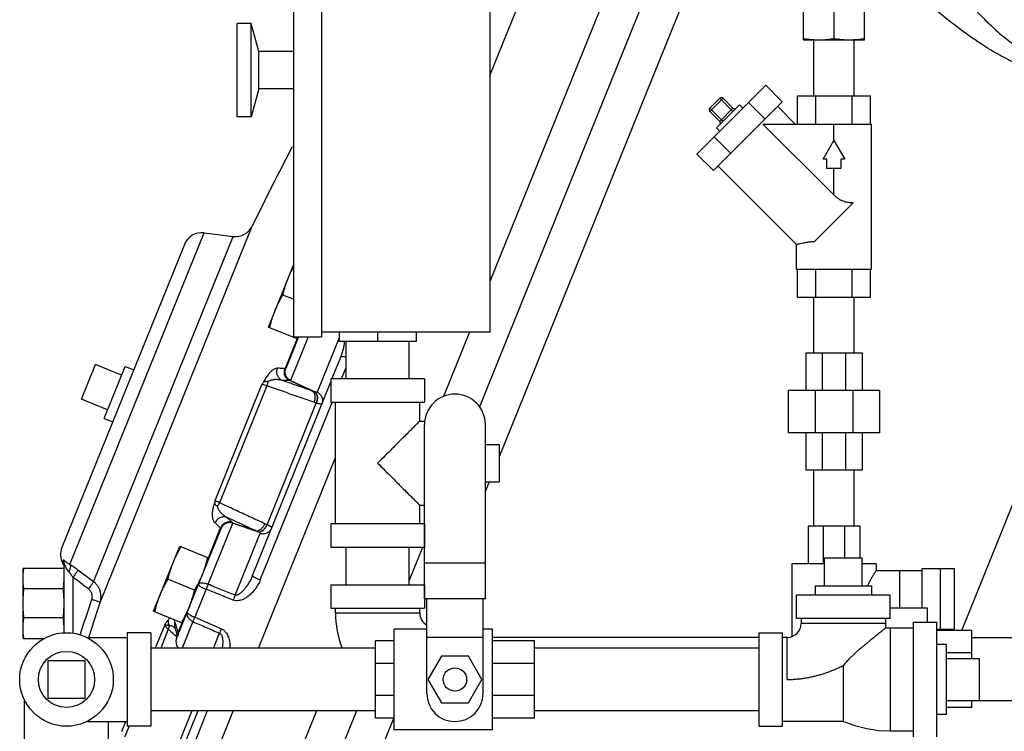
# Model space of a CAD drawing. Units: inches. Extents: x -6.1 to 68.9, y -16.5 to 28.4.
# Drawn here: x 42.3 to 55.5, y 6.7 to 16.2 of the extents above; entities that cross this region are included whole.
import ezdxf

# ---------------------------------------------------------------- set-up
doc = ezdxf.new("R2010")
doc.units = ezdxf.units.IN
doc.header["$LTSCALE"] = 1.21
doc.header["$MEASUREMENT"] = 0
doc.layers.get('0').update_dxf_attribs({"linetype": 'CONTINUOUS'})
doc.layers.add('02___PRT_ALL_AXES', color=7, linetype='CONTINUOUS')
doc.layers.add('MACHINE', color=7, linetype='CONTINUOUS')

msp = doc.modelspace()

# ---------------------------------------------------------------- linework, layer by layer
at = {"color": 7, "linetype": 'Continuous'}
for p, q in [((51.43216, 19.7258), (48.60005, 12.71608)), ((45.97505, 19.10339), (45.97505, 11.97839)), ((46.35005, 19.10339), (46.35005, 11.97839)), ((51.70666, 19.08093), (48.45989, 11.04491)), ((48.60005, 19.04089), (48.60005, 12.04089)), ((52.06394, 18.64097), (48.72505, 10.37694)), ((52.78755, 15.94714), (52.78755, 16.88464)), ((53.60005, 15.94714), (53.60005, 16.88464)), ((53.1938, 16.7428), (53.1938, 15.96398)), ((45.22505, 14.91589), (45.22505, 16.16589)), ((45.41255, 16.16589), (45.22505, 16.16589)), ((45.41255, 14.91589), (45.41255, 16.16589)), ((45.51303, 15.79089), (45.41255, 16.16589)), ((52.78755, 15.94714), (52.94381, 15.94714)), ((52.9238, 15.19714), (52.9238, 15.94714)), ((52.99068, 15.94714), (53.60005, 15.94714)), ((53.4638, 15.19714), (53.4638, 15.94714)), ((45.51303, 15.29089), (45.51303, 15.79089)), ((45.97505, 15.79089), (45.51303, 15.79089)), ((54.9001, 8.05651), (57.98001, 15.67957)), ((45.51303, 15.29089), (45.41255, 14.91589)), ((45.97505, 15.29089), (45.51303, 15.29089)), ((51.3645, 14.42038), (52.28306, 15.33894)), ((52.50403, 15.11797), (52.28306, 15.33894)), ((51.53652, 15.03434), (51.6691, 15.16692)), ((51.53652, 14.99014), (51.7133, 15.16692)), ((51.6691, 15.16692), (51.84588, 14.99014)), ((51.84588, 15.03434), (51.7133, 15.16692)), ((52.70666, 14.82214), (52.70666, 15.19714)), ((52.70666, 15.19714), (53.68094, 15.19714)), ((52.95023, 14.82214), (52.95023, 15.19714)), ((53.43737, 14.82214), (53.43737, 15.19714)), ((53.68094, 14.82214), (53.68094, 15.19714)), ((51.53652, 15.03434), (51.7133, 14.85756)), ((51.58547, 14.19941), (52.50403, 15.11797)), ((51.62491, 14.76917), (51.93427, 15.07853)), ((51.6691, 14.85756), (51.84588, 15.03434)), ((51.93427, 15.07853), (51.97846, 15.03434)), ((52.27439, 14.88833), (52.05342, 15.1093)), ((52.4425, 15.05644), (52.6768, 14.82214)), ((45.41255, 14.91589), (45.22505, 14.91589)), ((51.6691, 14.85756), (51.53652, 14.99014)), ((51.62491, 14.76917), (51.6691, 14.72498)), ((52.24574, 14.82214), (53.1938, 13.87407)), ((52.24574, 14.82214), (53.6938, 14.82214)), ((53.1938, 14.60339), (53.1938, 14.82214)), ((53.6938, 12.88464), (53.6938, 14.82214)), ((51.81511, 14.42905), (51.59414, 14.65002)), ((53.04946, 14.35339), (53.1938, 14.60339)), ((53.1938, 14.60339), (53.33814, 14.35339)), ((51.58547, 14.19941), (51.3645, 14.42038)), ((53.10005, 14.35339), (53.04946, 14.35339)), ((53.10005, 14.22839), (53.10005, 14.35339)), ((53.28755, 14.35339), (53.28755, 14.22839)), ((53.33814, 14.35339), (53.28755, 14.35339)), ((51.64701, 14.26094), (52.6938, 13.21414)), ((53.28755, 14.22839), (53.10005, 14.22839)), ((53.1938, 13.87407), (53.1938, 14.22839)), ((52.93611, 13.25195), (53.4515, 13.76733)), ((43.39346, 8.43026), (45.42538, 13.45941)), ((42.99135, 8.93554), (44.78229, 13.36826)), ((43.30601, 8.70686), (45.1701, 13.32064)), ((44.78229, 13.36826), (45.1701, 13.32064)), ((44.52002, 13.21378), (42.88437, 9.16538)), ((52.6938, 12.88464), (52.6938, 13.21414)), ((52.6938, 12.88464), (53.6938, 12.88464)), ((52.70666, 12.50964), (52.70666, 12.88464)), ((52.95023, 12.50964), (52.95023, 12.88464)), ((53.43737, 12.50964), (53.43737, 12.88464)), ((53.68094, 12.50964), (53.68094, 12.88464)), ((52.70666, 12.50964), (53.68094, 12.50964)), ((52.9238, 11.75964), (52.9238, 12.50964)), ((53.4638, 11.75964), (53.4638, 12.50964)), ((46.04315, 11.97839), (45.87259, 11.55625)), ((46.17091, 11.97839), (45.93585, 11.3966)), ((45.97505, 11.97839), (46.35005, 11.97839)), ((48.60005, 12.04089), (46.35005, 12.04089)), ((46.58443, 12.04089), (46.58443, 11.91589)), ((47.10005, 12.04089), (47.10005, 11.91589)), ((47.61568, 12.04089), (47.61568, 11.91589)), ((48.32726, 12.04089), (47.98076, 11.18328)), ((46.02655, 11.95758), (45.86385, 11.55488)), ((46.58443, 11.9659), (46.29106, 11.2398)), ((47.61568, 11.91589), (46.58443, 11.91589)), ((46.68005, 11.41589), (46.68005, 11.91589)), ((47.52005, 11.41589), (47.52005, 11.91589)), ((46.48997, 11.41589), (46.61097, 11.71538)), ((52.8188, 11.75964), (52.8188, 11.25964)), ((53.5688, 11.75964), (52.8188, 11.75964)), ((53.03847, 11.75964), (53.03847, 11.25964)), ((53.34913, 11.75964), (53.34913, 11.25964)), ((53.5688, 11.75964), (53.5688, 11.25964)), ((43.14495, 11.14509), (43.33225, 11.60868)), ((46.61773, 11.41589), (46.68005, 11.57014)), ((44.92823, 9.79399), (45.55358, 11.3418)), ((45.6185, 11.32381), (44.98742, 9.76184)), ((45.42934, 8.79074), (46.47505, 11.37897)), ((45.93135, 11.39404), (46.22261, 11.2583)), ((45.93519, 11.39558), (46.25134, 11.24823)), ((46.47505, 11.41589), (46.47505, 11.10339)), ((47.72505, 11.41589), (46.47505, 11.41589)), ((47.72505, 11.41589), (47.72505, 11.10339)), ((52.58443, 11.25964), (52.58443, 10.69714)), ((53.80318, 11.25964), (52.58443, 11.25964)), ((52.94139, 11.25964), (52.94139, 10.69714)), ((53.44621, 11.25964), (53.44621, 10.69714)), ((53.80318, 11.25964), (53.80318, 10.69714)), ((45.53252, 8.72991), (46.49147, 11.10339)), ((45.62373, 9.46734), (46.2808, 11.09365)), ((46.2808, 11.09365), (46.27763, 11.09482)), ((47.72505, 11.10339), (46.47505, 11.10339)), ((46.53755, 9.47839), (46.53755, 11.10339)), ((47.66255, 10.85339), (47.66255, 11.10339)), ((47.66255, 10.85339), (47.73065, 10.85339)), ((47.72606, 8.47904), (47.72606, 10.80678)), ((48.53856, 8.47904), (48.53856, 10.80678)), ((53.80318, 10.69714), (52.58443, 10.69714)), ((52.8188, 10.69714), (52.8188, 10.19714)), ((53.03847, 10.69714), (53.03847, 10.19714)), ((53.34913, 10.69714), (53.34913, 10.19714)), ((53.5688, 10.69714), (53.5688, 10.19714)), ((48.72505, 10.54089), (48.72505, 10.04089)), ((53.5688, 10.19714), (52.8188, 10.19714)), ((52.9238, 9.44714), (52.9238, 10.19714)), ((53.4638, 9.44714), (53.4638, 10.19714)), ((48.58928, 10.04089), (48.53856, 9.91535)), ((47.66255, 9.47839), (47.66255, 9.72839)), ((47.66255, 9.72839), (47.72606, 9.72839)), ((44.83494, 8.67175), (45.16514, 9.48903)), ((45.16368, 9.494), (45.4675, 9.38932)), ((45.16538, 9.49022), (45.49515, 9.3766)), ((45.62373, 9.46734), (45.62063, 9.46869)), ((46.47505, 9.47839), (46.47505, 9.16589)), ((47.72505, 9.47839), (46.47505, 9.47839)), ((47.72505, 9.47839), (47.72505, 9.16589)), ((44.41525, 7.9492), (45.00874, 9.41813)), ((44.84186, 9.02536), (45.0034, 9.42519)), ((45.19548, 8.52814), (45.52958, 9.35507)), ((52.85005, 9.44714), (52.85005, 8.94714)), ((53.53755, 9.44714), (52.85005, 9.44714)), ((53.05142, 9.44714), (53.05142, 8.94714)), ((53.33619, 9.44714), (53.33619, 9.02553)), ((53.53755, 9.44714), (53.53755, 9.02553)), ((47.72505, 9.16589), (46.47505, 9.16589)), ((46.68005, 8.66589), (46.68005, 9.16589)), ((47.70072, 9.16589), (47.51855, 8.715)), ((47.52005, 8.66589), (47.52005, 9.16589)), ((48.53856, 8.95499), (47.72606, 8.95499)), ((52.6313, 8.94714), (52.6313, 7.97419)), ((53.06981, 8.94714), (52.6313, 8.94714)), ((53.06981, 9.02553), (53.56981, 9.02553)), ((53.7563, 8.94714), (53.56981, 8.94714)), ((53.7563, 8.94714), (53.7563, 8.85336)), ((42.36574, 7.94768), (42.36574, 8.88518)), ((42.90226, 8.88518), (42.36574, 8.88518)), ((42.91261, 8.02299), (42.91261, 8.9405)), ((43.30601, 8.70686), (43.09838, 8.86246)), ((54.36615, 8.85339), (53.75628, 8.85339)), ((54.0688, 8.85339), (54.0688, 8.35339)), ((54.36615, 8.88464), (54.36615, 8.35339)), ((54.36615, 8.88464), (54.80115, 8.88464)), ((54.61615, 8.07214), (54.61615, 8.88464)), ((54.80115, 8.88464), (54.80115, 8.07214)), ((43.03107, 8.76603), (43.03107, 8.01874)), ((42.90226, 8.61059), (42.37609, 8.61059)), ((44.80806, 8.60522), (44.65729, 8.23205)), ((45.16882, 8.46215), (44.80806, 8.60522)), ((46.47505, 8.66589), (46.47505, 8.35339)), ((46.47505, 8.66589), (47.72505, 8.66589)), ((47.72505, 8.66589), (47.72505, 8.35339)), ((48.53856, 8.47904), (47.72606, 8.47904)), ((47.75731, 7.21303), (47.75731, 8.47904)), ((48.50731, 7.21303), (48.50731, 8.47904)), ((52.69481, 8.21303), (52.69481, 8.52553)), ((53.94481, 8.52553), (52.69481, 8.52553)), ((53.94481, 8.21303), (53.94481, 8.52553)), ((46.47505, 8.35339), (47.72505, 8.35339)), ((46.53755, 8.29089), (46.53755, 8.35339)), ((46.53755, 8.29089), (47.66255, 8.29089)), ((47.66255, 8.29089), (47.66255, 8.35339)), ((54.4438, 8.35339), (53.94481, 8.35339)), ((54.4438, 8.16615), (54.4438, 8.35339)), ((42.90226, 8.22227), (42.37609, 8.22227)), ((44.43843, 8.02684), (44.49067, 8.15613)), ((44.63365, 8.17354), (44.49102, 7.82053)), ((44.65729, 8.23205), (45.01323, 8.07704)), ((53.94481, 8.21303), (52.69481, 8.21303)), ((52.75731, 8.21303), (52.75731, 8.15053)), ((53.88231, 8.21303), (53.88231, 8.15053)), ((54.25731, 8.16615), (54.56981, 8.16615)), ((54.25731, 6.6349), (54.25731, 8.16615)), ((54.56981, 6.6349), (54.56981, 8.16615)), ((43.75731, 8.02553), (43.75731, 6.77553)), ((44.06981, 8.02553), (43.75731, 8.02553)), ((44.06981, 8.02553), (44.06981, 6.77553)), ((44.25696, 8.13254), (44.1309, 7.82053)), ((44.30433, 8.07112), (44.20308, 7.82053)), ((44.38981, 8.09346), (44.40295, 8.0509)), ((44.40295, 8.0509), (44.42183, 7.99125)), ((47.31981, 6.72865), (47.31981, 8.0724)), ((47.75731, 8.0724), (47.31981, 8.0724)), ((48.63231, 8.0724), (48.50731, 8.0724)), ((48.63231, 6.72865), (48.63231, 8.0724)), ((52.19481, 6.77553), (52.19481, 8.02553)), ((52.19481, 8.02553), (52.50731, 8.02553)), ((52.50731, 6.77553), (52.50731, 8.02553)), ((53.88231, 8.15053), (52.75731, 8.15053)), ((53.88231, 8.15053), (53.88076, 8.08674)), ((53.94481, 8.08803), (53.88076, 8.08674)), ((54.25731, 8.08803), (53.94481, 8.08803)), ((53.94481, 8.08803), (53.94481, 6.71303)), ((54.56981, 8.07214), (54.80115, 8.07214)), ((55.03755, 8.05651), (54.56981, 8.05651)), ((55.03755, 7.68178), (55.03755, 8.05651)), ((42.36574, 7.94768), (42.6452, 7.94768)), ((43.21498, 7.96303), (43.75731, 7.96303)), ((44.42183, 7.99125), (44.42646, 7.97695)), ((44.90958, 7.82053), (44.98976, 8.01896)), ((47.06981, 6.8849), (47.06981, 7.91615)), ((47.31981, 7.91615), (47.06981, 7.91615)), ((48.50731, 7.96303), (47.75731, 7.96303)), ((52.19481, 7.96089), (48.63231, 7.96089)), ((49.19481, 7.91615), (48.63231, 7.91615)), ((49.19481, 6.8849), (49.19481, 7.91615)), ((52.56981, 7.96303), (52.50731, 7.96303)), ((52.56981, 7.40053), (52.56981, 7.96303)), ((55.03755, 7.96089), (60.03755, 7.96089)), ((47.06981, 7.82053), (44.06981, 7.82053)), ((52.19481, 7.82053), (49.19481, 7.82053)), ((42.69481, 7.65053), (42.69481, 7.15053)), ((43.19481, 7.65053), (42.69481, 7.65053)), ((43.19481, 7.15053), (43.19481, 7.65053)), ((47.95189, 7.71303), (47.77146, 7.40053)), ((48.31273, 7.71303), (47.95189, 7.71303)), ((48.49315, 7.40053), (48.31273, 7.71303)), ((55.03755, 7.75447), (54.69481, 7.75447)), ((55.13231, 7.68178), (55.13231, 7.11928)), ((47.31981, 7.61223), (47.06981, 7.61223)), ((49.19481, 7.61223), (48.63231, 7.61223)), ((53.31981, 6.83803), (53.31981, 7.58803)), ((47.77146, 7.40053), (47.95189, 7.08803)), ((48.31273, 7.08803), (48.49315, 7.40053)), ((42.38231, 6.58803), (42.38231, 7.13035)), ((42.69481, 7.15053), (43.19481, 7.15053)), ((47.31981, 7.18757), (47.06981, 7.18757)), ((49.19481, 7.18757), (48.63231, 7.18757)), ((55.03755, 7.02526), (55.03755, 7.11928)), ((55.13231, 7.12089), (60.03755, 7.12089)), ((44.69796, 6.98053), (44.0091, 5.27553)), ((44.82572, 6.98053), (44.06981, 5.10956)), ((47.06981, 6.98053), (44.06981, 6.98053)), ((44.61899, 6.98053), (44.25823, 6.0876)), ((46.28274, 6.98053), (45.82114, 5.83803)), ((46.81777, 6.98053), (46.33354, 5.78199)), ((47.95189, 7.08803), (48.31273, 7.08803)), ((52.19481, 6.98053), (49.19481, 6.98053)), ((55.03755, 7.02526), (54.69481, 7.02526)), ((43.21498, 6.83803), (43.75731, 6.83803)), ((43.50731, 6.58803), (43.50731, 6.83803)), ((43.73394, 6.83803), (43.6792, 6.70255)), ((47.31497, 6.88686), (46.65835, 5.26168)), ((47.31981, 6.8849), (47.06981, 6.8849)), ((49.19481, 6.8849), (48.63231, 6.8849)), ((53.31981, 6.83803), (52.50731, 6.83803)), ((43.78088, 6.77553), (43.72129, 6.62805)), ((44.06981, 6.77553), (43.75731, 6.77553)), ((48.63231, 6.72865), (47.31981, 6.72865)), ((52.19481, 6.77553), (52.50731, 6.77553)), ((53.94481, 6.71303), (54.25731, 6.71303))]:
    msp.add_line(p, q, dxfattribs=at)
for points in [[(44.38833, 8.09801), (44.38809, 8.09835), (44.38981, 8.09346)], [(53.31981, 6.83803), (53.47384, 6.78366), (53.63388, 6.74366), (53.7931, 6.72028), (53.94481, 6.71303)]]:
    msp.add_lwpolyline(points, dxfattribs=at)
for centre, radius in [((42.94481, 7.40053), 0.625), ((48.13231, 7.40053), 0.15625)]:
    msp.add_circle(centre, radius, dxfattribs=at)
for centre, radius, start, end in [((51.6912, 15.14482), 0.03125, 45, 135), ((51.55862, 15.01224), 0.03125, 135, 225), ((51.86798, 15.05644), 0.03125, 225, 315), ((51.64701, 14.83546), 0.03125, 315, 45), ((81.39478, -4.03921), 40, 152.360521, 154.057705), ((45.20057, 13.56878), 0.25, 263, 334.057705), ((44.75182, 13.12012), 0.25, 83, 158), ((48.13231, 10.80678), 0.40625, 0, 180), ((43.11616, 9.07173), 0.25, 158, 208.380885), ((42.78761, 8.89093), 0.125, 17.520286, 28.823171), ((47.85005, 8.29089), 1.3125, 180, 201.006117), ((47.85005, 8.29089), 0.1875, 180, 240.215155), ((52.56981, 8.15053), 0.1875, 270, 0), ((44.53115, 7.90238), 0.125, 158, 221.177624), ((48.13231, 7.21303), 0.375, 180, 0)]:
    msp.add_arc(centre, radius, start, end, dxfattribs=at)
for points, start_tangent, end_tangent in [([(53.85083, 17.7467), (53.99075, 17.59238), (54.23214, 17.31847), (54.45115, 17.0645), (54.64824, 16.83507), (54.82463, 16.63247), (54.98177, 16.45675), (55.12153, 16.30674), (55.2458, 16.18064), (55.3572, 16.07615), (55.45776, 15.99034), (55.54831, 15.92042), (55.63092, 15.86301), (55.70748, 15.8154), (55.77938, 15.77573), (55.84777, 15.74257), (55.91365, 15.71491), (55.97787, 15.69197), (56.04122, 15.67324), (56.10482, 15.65828), (56.16987, 15.64688), (56.23741, 15.63904), (56.30864, 15.63499), (56.38503, 15.63516), (56.46838, 15.64028), (56.56105, 15.65146), (56.66637, 15.67038), (56.78765, 15.69919), (56.92666, 15.74009), (57.08606, 15.79542), (57.27004, 15.86772), (57.47905, 15.95735), (57.70782, 16.06141)], (0.67640135, -0.73653324), (0.90723171, 0.42063121)), ([(53.75623, 17.04024), (53.78176, 17.01734), (54.03918, 16.78861), (54.27661, 16.58218), (54.49306, 16.39943), (54.68904, 16.24015), (54.86589, 16.10324), (55.02516, 15.98712), (55.16832, 15.88986), (55.29683, 15.80905), (55.41193, 15.74236), (55.51641, 15.68683), (55.61283, 15.64004), (55.703, 15.60033), (55.78846, 15.56642), (55.87049, 15.53735), (55.95023, 15.51241), (56.02866, 15.49111), (56.1071, 15.47298), (56.18695, 15.45774), (56.26948, 15.44534), (56.35608, 15.43584), (56.44844, 15.42952), (56.54861, 15.42683), (56.65925, 15.42854), (56.78406, 15.4358), (56.92664, 15.45017), (57.08896, 15.47329), (57.27367, 15.50687), (57.48488, 15.5527), (57.72238, 15.611), (57.98001, 15.67957)], (0.74422839, -0.66792523), (0.96452932, 0.26397575)), ([(52.78755, 15.96398), (52.83926, 15.95679), (52.88976, 15.95153), (52.92393, 15.94908)], (0.98824446, -0.15288195), (0.99834033, -0.05758984)), ([(52.92393, 15.94908), (52.94012, 15.94826), (52.99068, 15.94714)], (0.99834033, -0.05758985), (1, 0)), ([(52.99068, 15.94714), (53.03114, 15.94786), (53.07146, 15.94997), (53.11173, 15.9534), (53.15234, 15.95808), (53.1938, 15.96398)], (1, 0), (0.98824446, 0.15288195)), ([(53.1938, 15.96398), (53.24551, 15.95679), (53.29601, 15.95153), (53.34637, 15.94826), (53.39693, 15.94714)], (0.98824446, -0.15288195), (1, 0)), ([(53.39693, 15.94714), (53.43739, 15.94786), (53.4637, 15.94908)], (1, 0), (0.99834028, 0.0575906)), ([(53.4637, 15.94908), (53.47771, 15.94997), (53.51798, 15.9534), (53.55859, 15.95808), (53.60005, 15.96398)], (0.99834028, 0.0575906), (0.98824446, 0.15288195)), ([(53.4515, 13.76733), (53.41863, 13.76845), (53.38469, 13.77228), (53.35016, 13.77955), (53.31583, 13.79084), (53.28249, 13.80637), (53.25082, 13.82587), (53.22127, 13.84867), (53.1938, 13.87407)], (-1, 0), (-0.70710678, 0.70710678)), ([(52.6938, 13.21414), (52.69923, 13.21553), (52.7157, 13.21964), (52.74303, 13.22611), (52.7807, 13.23418), (52.82721, 13.24252), (52.88055, 13.24925), (52.93611, 13.25195)], (0.9685083, 0.24898125), (1, 0)), ([(46.61097, 11.71539), (46.63222, 11.77551), (46.64702, 11.83131), (46.65666, 11.88245), (46.66079, 11.91585)], (0.37464576, 0.92716803), (0.09484859, 0.99549171)), ([(46.61097, 11.71539), (46.62169, 11.71816), (46.64738, 11.71387), (46.68009, 11.70452)], (0.37460659, 0.92718385), (0.95222284, -0.30540411)), ([(45.7638, 11.55867), (45.7485, 11.55737), (45.73363, 11.55314), (45.71904, 11.54657), (45.70435, 11.53779), (45.68917, 11.52658), (45.67344, 11.5128), (45.6573, 11.49639), (45.64081, 11.47718), (45.62391, 11.4548), (45.6066, 11.42872), (45.58942, 11.3991), (45.57323, 11.36685)], (-0.99954694, 0.03009845), (-0.42099612, -0.90706244)), ([(45.82257, 11.39724), (45.78581, 11.42543), (45.76186, 11.46574), (45.75416, 11.51238), (45.7638, 11.55867)], (-0.89576021, 0.44453755), (0.38085006, 0.92463681)), ([(45.86385, 11.55488), (45.8134, 11.55698), (45.7638, 11.55867)], (-0.9989664, 0.04545474), (-0.99954847, 0.0300476)), ([(45.9223, 11.39346), (45.88566, 11.42165), (45.86181, 11.46195), (45.85418, 11.50859), (45.86385, 11.55488)], (-0.89528915, 0.4454855), (0.38095483, 0.92459365)), ([(45.93135, 11.39404), (45.89364, 11.42209), (45.86884, 11.46223), (45.86048, 11.50872), (45.86974, 11.55493)], (-0.9006716, 0.43450047), (0.37730658, 0.92608841)), ([(45.93519, 11.39558), (45.89701, 11.42332), (45.87178, 11.46321), (45.86311, 11.50957), (45.87223, 11.55577)], (-0.90520661, 0.42497175), (0.3758749, 0.92667042)), ([(45.93585, 11.3966), (45.89761, 11.4242), (45.87232, 11.46393), (45.86356, 11.51014), (45.87259, 11.55625)], (-0.90639622, 0.42242857), (0.37460659, 0.92718385)), ([(45.86706, 11.55471), (45.86385, 11.55488)], (-0.99999566, -0.00294653), (-0.99527231, 0.09712381)), ([(45.86974, 11.55493), (45.86706, 11.55471)], (-0.98336574, -0.18163652), (-0.99999566, -0.00294652)), ([(45.87223, 11.55577), (45.87131, 11.55532), (45.86974, 11.55493)], (-0.79529347, -0.60622463), (-0.98336216, -0.18165589)), ([(45.87259, 11.55625), (45.87244, 11.55598), (45.87223, 11.55577)], (-0.37460788, -0.92718334), (-0.79531543, -0.60619582)), ([(45.55358, 11.3418), (45.56338, 11.35438), (45.57323, 11.36685)], (0.61330148, 0.78984891), (0.62297102, 0.78224491)), ([(45.6185, 11.32381), (45.59048, 11.33352), (45.56822, 11.33969), (45.55358, 11.3418)], (-0.937522, 0.347926), (-0.99987346, 0.01590825)), ([(45.63202, 11.37716), (45.60959, 11.38079), (45.58995, 11.37893), (45.57323, 11.36685)], (-0.97584352, 0.21847064), (-0.62297102, -0.78224491)), ([(45.63202, 11.37716), (45.62743, 11.35013), (45.6185, 11.32381)], (-0.08589314, -0.99630436), (-0.39479241, -0.91877035)), ([(46.24899, 11.1051), (46.03883, 11.17801), (45.82867, 11.25091), (45.6185, 11.32381)], (-0.94476207, 0.32775697), (-0.94478429, 0.3276929)), ([(45.82257, 11.39724), (45.79915, 11.40222), (45.77762, 11.40523), (45.75754, 11.4067), (45.7383, 11.40684), (45.71937, 11.40569), (45.70067, 11.40317), (45.68245, 11.3992), (45.66487, 11.39369), (45.64801, 11.38644), (45.63202, 11.37716)], (-0.97001863, 0.24303057), (-0.82880088, -0.55954366)), ([(46.22261, 11.2583), (46.08926, 11.30461), (45.95591, 11.35093), (45.82257, 11.39724)], (-0.94464248, 0.32810148), (-0.94464503, 0.32809415)), ([(45.9223, 11.39346), (45.87201, 11.39556), (45.82257, 11.39724)], (-0.9989664, 0.04545474), (-0.99954847, 0.0300476)), ([(45.93135, 11.39404), (45.92723, 11.39347), (45.9223, 11.39346)], (-0.97116724, -0.23839921), (-0.99896629, 0.04545717)), ([(45.93519, 11.39558), (45.93374, 11.39472), (45.93135, 11.39404)], (-0.7405274, -0.67202616), (-0.97996438, -0.19917282)), ([(45.93585, 11.3966), (45.93557, 11.39605), (45.93519, 11.39558)], (-0.37460706, -0.92718367), (-0.69588034, -0.71815774)), ([(46.25134, 11.24823), (46.23701, 11.25335), (46.22261, 11.2583)], (-0.93969677, 0.34200874), (-0.94763113, 0.31936693)), ([(46.22261, 11.2583), (46.24737, 11.23321), (46.26101, 11.19553), (46.26158, 11.15068), (46.24899, 11.1051)], (0.8591732, -0.51168487), (-0.39342414, -0.91935708)), ([(46.2545, 11.24704), (46.25292, 11.24763), (46.25134, 11.24823)], (-0.93570102, 0.35279398), (-0.93502095, 0.35459247)), ([(46.25134, 11.24823), (46.27658, 11.22347), (46.29039, 11.18578), (46.29076, 11.14069), (46.27763, 11.09482)], (0.87005473, -0.49295514), (-0.40349154, -0.91498338)), ([(46.29106, 11.2398), (46.28782, 11.23813), (46.28041, 11.23885), (46.26915, 11.24189), (46.2545, 11.24704)], (-0.37447945, -0.92723521), (-0.93576502, 0.3526242)), ([(46.2545, 11.24704), (46.27969, 11.22224), (46.29349, 11.18455), (46.29388, 11.13949), (46.2808, 11.09365)], (0.86904057, -0.49474083), (-0.40252696, -0.91540813)), ([(46.29106, 11.2398), (46.32932, 11.21226), (46.35467, 11.17266), (46.36351, 11.12665), (46.35457, 11.08077)], (0.90651364, -0.42217653), (-0.37460659, -0.92718385)), ([(46.27763, 11.09482), (46.26334, 11.10004), (46.24899, 11.1051)], (-0.9373854, 0.34829385), (-0.94476208, 0.32775695)), ([(46.35457, 11.08077), (46.34817, 11.07774), (46.33334, 11.07897), (46.3106, 11.08437), (46.2808, 11.09365)], (-0.37548876, -0.92682695), (-0.94798319, 0.31832038)), ([(47.66255, 10.85339), (47.65868, 10.84951), (47.64685, 10.83769), (47.62683, 10.81767), (47.59775, 10.78859), (47.55873, 10.74956), (47.50891, 10.69974), (47.44726, 10.6381), (47.37376, 10.5646), (47.28946, 10.4803), (47.19729, 10.38813), (47.10005, 10.29089)], (0, 1), (-0.70387448, -0.71032437)), ([(47.10005, 10.29089), (47.19723, 10.19371), (47.2894, 10.10154), (47.37371, 10.01723), (47.44722, 9.94372), (47.50886, 9.88208), (47.55868, 9.83226), (47.5977, 9.79324), (47.62679, 9.76415), (47.64683, 9.74411), (47.65867, 9.73227), (47.66255, 9.72839)], (0.7038725, -0.71032634), (0, 1)), ([(44.9288, 9.49196), (44.9187, 9.50353), (44.91094, 9.5169), (44.90501, 9.53176), (44.90054, 9.54828), (44.8974, 9.56689), (44.89566, 9.58773), (44.89546, 9.61075), (44.89693, 9.63602), (44.90032, 9.66386), (44.90599, 9.69464), (44.9142, 9.72789), (44.92496, 9.76233)], (-0.73992204, 0.67269263), (0.32725925, 0.94493459)), ([(44.96009, 9.71407), (44.94143, 9.72705), (44.9286, 9.74202), (44.92496, 9.76233)], (-0.85372554, 0.52072324), (0.09526513, 0.99545194)), ([(44.92823, 9.79399), (44.92654, 9.77814), (44.92496, 9.76233)], (-0.10750299, -0.99420476), (-0.09526513, -0.99545194)), ([(44.98742, 9.76184), (44.96052, 9.77432), (44.94022, 9.78535), (44.92823, 9.79399)], (-0.91608659, 0.40098049), (-0.73029957, 0.68312702)), ([(44.96009, 9.71407), (44.97556, 9.73671), (44.98742, 9.76184)], (0.63030481, 0.77634776), (0.35424162, 0.93515393)), ([(45.59289, 9.48119), (45.39106, 9.57473), (45.18924, 9.66828), (44.98742, 9.76184)], (-0.90728408, 0.42051825), (-0.90725556, 0.42057977)), ([(45.08321, 9.56726), (45.0629, 9.57995), (45.04532, 9.59274), (45.02986, 9.60563), (45.01593, 9.6189), (45.0031, 9.63288), (44.9914, 9.64768), (44.98105, 9.66318), (44.97223, 9.67937), (44.96515, 9.69628), (44.96009, 9.71407)], (-0.86659623, 0.49901), (-0.20749777, 0.97823549)), ([(45.08321, 9.56726), (45.03718, 9.57252), (44.99196, 9.56016), (44.95402, 9.53196), (44.9288, 9.49196)], (-0.95315771, 0.30247377), (-0.36834609, -0.92968874)), ([(45.0034, 9.42519), (44.96565, 9.45872), (44.9288, 9.49196)], (-0.75017181, 0.66124297), (-0.73988782, 0.67273027)), ([(45.15758, 9.5007), (45.11164, 9.50588), (45.06649, 9.49345), (45.0286, 9.46521), (45.0034, 9.42519)], (-0.95347735, 0.30146465), (-0.36824075, -0.92973047)), ([(45.16368, 9.494), (45.11708, 9.50001), (45.07135, 9.48837), (45.03304, 9.46074), (45.00761, 9.42106)], (-0.94971832, 0.31310559), (-0.37190343, -0.92827143)), ([(45.16514, 9.48903), (45.11847, 9.49574), (45.07267, 9.48473), (45.03427, 9.45757), (45.00874, 9.41813)], (-0.94545042, 0.32576604), (-0.37460659, -0.92718385)), ([(45.16538, 9.49022), (45.11864, 9.49679), (45.07278, 9.48562), (45.03434, 9.4583), (45.00882, 9.41873)], (-0.94636133, 0.32311026), (-0.37333758, -0.92769556)), ([(45.15758, 9.5007), (45.11994, 9.53413), (45.08321, 9.56726)], (-0.75017181, 0.66124297), (-0.73988781, 0.67273027)), ([(45.4675, 9.38932), (45.3394, 9.44863), (45.2113, 9.50795), (45.08321, 9.56726)], (-0.90743738, 0.42018735), (-0.90743411, 0.42019439)), ([(45.16368, 9.494), (45.16112, 9.49727), (45.15758, 9.5007)], (-0.53299324, 0.8461195), (-0.75017342, 0.66124114)), ([(45.16538, 9.49022), (45.16492, 9.49185), (45.16368, 9.494)], (-0.06586225, 0.99782873), (-0.5665703, 0.8240134)), ([(45.16514, 9.48903), (45.16532, 9.48963), (45.16538, 9.49022)], (0.3746061, 0.92718405), (-0.00170022, 0.99999855)), ([(45.4675, 9.38932), (45.50273, 9.39017), (45.53872, 9.40779), (45.57028, 9.43966), (45.59289, 9.48119)], (0.97348366, -0.22875656), (0.35563345, 0.93462551)), ([(45.49515, 9.3766), (45.53051, 9.37688), (45.56663, 9.3944), (45.59821, 9.42657), (45.62063, 9.46869)], (0.96830041, -0.24978855), (0.34535334, 0.93847273)), ([(45.62063, 9.46869), (45.60673, 9.47486), (45.59289, 9.48119)], (-0.91624386, 0.40062099), (-0.90728407, 0.42051827)), ([(45.00583, 9.42308), (45.0034, 9.42519)], (-0.71728985, 0.69677491), (-0.78340685, 0.62150922)), ([(45.00761, 9.42106), (45.00583, 9.42308)], (-0.58119877, 0.81376163), (-0.71728987, 0.69677489)), ([(45.00882, 9.41873), (45.00846, 9.41969), (45.00761, 9.42106)], (-0.15096724, 0.98853877), (-0.58118277, 0.81377306)), ([(45.00874, 9.41813), (45.00882, 9.41843), (45.00882, 9.41873)], (0.37460526, 0.92718439), (-0.15100295, 0.98853331)), ([(45.49515, 9.3766), (45.48129, 9.38288), (45.4675, 9.38932)], (-0.91354052, 0.40674773), (-0.9035197, 0.42854656)), ([(45.49825, 9.37527), (45.4967, 9.37594), (45.49515, 9.3766)], (-0.91815828, 0.39621379), (-0.91891842, 0.39444764)), ([(45.49825, 9.37527), (45.5336, 9.3756), (45.56971, 9.39313), (45.60129, 9.42527), (45.62373, 9.46734)], (0.96881133, -0.24779954), (0.34634226, 0.93810822)), ([(45.52958, 9.35507), (45.52841, 9.35852), (45.52258, 9.36315), (45.51236, 9.36879), (45.49825, 9.37527)], (0.37473373, 0.92713248), (-0.91808638, 0.39638038)), ([(45.52958, 9.35507), (45.57623, 9.3483), (45.62198, 9.35918), (45.6603, 9.38614), (45.68574, 9.42535)], (0.9453598, -0.32602891), (0.37460659, 0.92718385)), ([(45.68574, 9.42535), (45.68324, 9.43198), (45.67171, 9.4414), (45.65161, 9.4533), (45.62373, 9.46734)], (0.37372409, 0.92753992), (-0.90304596, 0.42954394)), ([(42.90043, 8.99241), (42.89734, 8.95369)], (-0.07748427, -0.99699357), (-0.99397531, 0.10960418)), ([(42.93777, 8.97142), (42.92753, 8.97984), (42.91548, 8.9901), (42.90704, 8.99622), (42.90224, 8.99676), (42.90043, 8.99241)], (-0.77726504, 0.62917332), (-0.081409, -0.99668078)), ([(42.90043, 8.99241), (42.90715, 8.97576), (42.91124, 8.95832), (42.91262, 8.9405)], (0.44342781, -0.89631009), (0.00014757, -0.99999999)), ([(42.97751, 8.83887), (42.95748, 8.8659), (42.94239, 8.8907), (42.93104, 8.91237), (42.92253, 8.93016), (42.9167, 8.9418), (42.91352, 8.94509), (42.91261, 8.9405)], (-0.63834358, 0.76975157), (-0.00011888, -0.99999999)), ([(42.99135, 8.93554), (42.96405, 8.95207), (42.9433, 8.96701), (42.93777, 8.97142)], (-0.87699557, 0.48049846), (-0.77726504, 0.62917331)), ([(42.36574, 8.74789), (42.36641, 8.78229), (42.36841, 8.81661), (42.37165, 8.85082), (42.37609, 8.88518)], (0, 1), (0.14351197, 0.98964858)), ([(42.99135, 8.93554), (42.99639, 8.91091), (42.99158, 8.87729), (42.97751, 8.83887)], (0.46052966, -0.88764432), (-0.42079879, -0.907154)), ([(43.03107, 8.76603), (43.00308, 8.80602), (42.97751, 8.83887)], (-0.55416536, 0.8324066), (-0.63751163, 0.77044073)), ([(43.09838, 8.86246), (43.04219, 8.90269), (42.99135, 8.93554)], (-0.79983388, 0.60022142), (-0.85370557, 0.52075599)), ([(43.09838, 8.86246), (43.08581, 8.84232), (43.0619, 8.80806), (43.03107, 8.76603)], (-0.45558468, -0.89019245), (-0.59885732, -0.80085574)), ([(53.64708, 8.65067), (53.66524, 8.69396), (53.68879, 8.74151), (53.71143, 8.78197), (53.7304, 8.81329), (53.74438, 8.83526), (53.75324, 8.84877), (53.7563, 8.85339)], (0.35530943, 0.93474874), (0.71760598, -0.69644932)), ([(42.37609, 8.61059), (42.37165, 8.64496), (42.36841, 8.67917), (42.36641, 8.71348), (42.36574, 8.74789)], (-0.14351197, 0.98964858), (0, 1)), ([(42.90226, 8.61059), (42.9067, 8.64496), (42.90994, 8.67917), (42.91194, 8.71348), (42.91261, 8.74789)], (0.14351197, 0.98964858), (0, 1)), ([(43.23867, 8.61037), (43.135, 8.6881), (43.03107, 8.76603)], (-0.80009326, 0.59987564), (-0.80006486, 0.59991351)), ([(43.30601, 8.70686), (43.29347, 8.68675), (43.26954, 8.65247), (43.23867, 8.61037)], (-0.45411897, -0.89094105), (-0.59882226, -0.80088195)), ([(43.39346, 8.43026), (43.40244, 8.46692), (43.40581, 8.50684), (43.40253, 8.54816), (43.39231, 8.58868), (43.37583, 8.6262), (43.35455, 8.65899), (43.33053, 8.68597), (43.30601, 8.70686)], (0.31012384, 0.95069617), (-0.80167407, 0.59776139)), ([(44.83494, 8.67175), (44.7908, 8.68473), (44.75116, 8.68896), (44.72166, 8.68384), (44.70651, 8.67009)], (-0.9347896, 0.35520192), (-0.37460659, -0.92718385)), ([(45.53252, 8.72991), (45.49777, 8.65899), (45.45871, 8.60062), (45.41742, 8.55298), (45.37499, 8.51485), (45.33205, 8.48561), (45.28896, 8.46517), (45.24615, 8.45406), (45.20536, 8.45316), (45.16882, 8.46215)], (-0.37465049, -0.92716612), (-0.92982592, 0.36799967)), ([(45.42933, 8.79073), (45.40285, 8.73273), (45.37474, 8.68231), (45.34615, 8.63882), (45.3177, 8.60186), (45.28985, 8.57144), (45.26293, 8.54792), (45.23741, 8.53216), (45.2145, 8.52547), (45.19548, 8.52814)], (-0.37456743, -0.92719968), (-0.92206115, 0.38704424)), ([(45.42933, 8.79073), (45.43512, 8.78129), (45.45658, 8.76653), (45.49067, 8.74855), (45.53252, 8.72991)], (-0.37460659, -0.92718385), (0.92436868, -0.38150039)), ([(42.36574, 8.41643), (42.36641, 8.46509), (42.36841, 8.51362), (42.37165, 8.562), (42.37609, 8.61059)], (0, 1), (0.10200486, 0.9947839)), ([(42.91261, 8.41643), (42.91194, 8.46509), (42.90994, 8.51362), (42.9067, 8.562), (42.90226, 8.61059)], (0, 1), (-0.10200486, 0.9947839)), ([(43.28125, 8.46922), (43.28595, 8.48807), (43.28785, 8.50855), (43.28641, 8.52971), (43.28148, 8.55041), (43.27339, 8.56954), (43.26286, 8.58619), (43.25091, 8.59985), (43.23867, 8.61037)], (0.31201627, 0.95007676), (-0.80009014, 0.5998798)), ([(44.70651, 8.67009), (44.70933, 8.66181), (44.7225, 8.65), (44.74482, 8.63574), (44.77423, 8.62035), (44.80806, 8.60522)], (-0.37460659, -0.92718385), (0.92366764, -0.38319459)), ([(44.83494, 8.67175), (44.82599, 8.65029), (44.81691, 8.6278), (44.80806, 8.60522)], (-0.38158861, -0.92433226), (-0.35445417, -0.93507339)), ([(45.19548, 8.52814), (45.01545, 8.59985), (44.83494, 8.67175)], (-0.92900203, 0.37007461), (-0.92903262, 0.36999783)), ([(42.37609, 8.22227), (42.37165, 8.27087), (42.36841, 8.31925), (42.36641, 8.36778), (42.36574, 8.41643)], (-0.10200486, 0.9947839), (0, 1)), ([(42.90226, 8.22227), (42.9067, 8.27087), (42.90994, 8.31925), (42.91194, 8.36778), (42.91261, 8.41643)], (0.10200486, 0.9947839), (0, 1)), ([(43.12939, 7.99699), (43.1384, 8.02559), (43.21, 8.25015), (43.28125, 8.46922)], (0.30024354, 0.95386258), (0.31202644, 0.95007342)), ([(43.24319, 7.96305), (43.25106, 7.98801), (43.32243, 8.21186), (43.39346, 8.43026)], (0.30033235, 0.95383462), (0.31202644, 0.95007342)), ([(43.39346, 8.43026), (43.38469, 8.43393), (43.36053, 8.44253), (43.32437, 8.45488), (43.28125, 8.46922)], (-0.44308479, 0.89647971), (-0.94981917, 0.31279952)), ([(45.19548, 8.52814), (45.18661, 8.50687), (45.17761, 8.48459), (45.16882, 8.46215)], (-0.39033337, -0.92067359), (-0.35981732, -0.93302277)), ([(44.55742, 8.30108), (44.5532, 8.26689), (44.56609, 8.2309), (44.59424, 8.19823), (44.63365, 8.17354)], (-0.37460659, -0.92718385), (0.91242936, -0.40923424)), ([(44.55742, 8.30108), (44.55974, 8.29156), (44.57247, 8.27861), (44.59443, 8.26343), (44.62361, 8.24742), (44.65729, 8.23205)], (-0.37460659, -0.92718385), (0.92284233, -0.38517794)), ([(42.36574, 8.08497), (42.36641, 8.11938), (42.36841, 8.1537), (42.37165, 8.18791), (42.37609, 8.22227)], (0, 1), (0.14351197, 0.98964858)), ([(42.91261, 8.08497), (42.91194, 8.11938), (42.90994, 8.1537), (42.9067, 8.18791), (42.90226, 8.22227)], (0, 1), (-0.14351197, 0.98964858)), ([(44.30269, 8.19603), (44.29268, 8.18323), (44.28177, 8.16841), (44.26989, 8.15151), (44.25695, 8.13253)], (-0.62970907, -0.77683106), (-0.55881515, -0.82929224)), ([(44.30269, 8.19604), (44.30087, 8.17055), (44.30526, 8.14439), (44.31561, 8.11893)], (-0.19526396, -0.98075072), (0.47169792, -0.88176021)), ([(44.33197, 8.22094), (44.3211, 8.21437), (44.30269, 8.19603)], (-0.91374059, -0.4062981), (-0.63119884, -0.77562106)), ([(44.39382, 8.16784), (44.38238, 8.19613), (44.37907, 8.20183)], (-0.29212172, 0.95638115), (-0.53198661, 0.84675277)), ([(44.39382, 8.16784), (44.38519, 8.12408), (44.38982, 8.09346)], (-0.38111572, -0.92452734), (0.28893202, -0.95734962)), ([(44.4131, 8.10571), (44.39382, 8.16784)], (-0.30054651, 0.95376716), (-0.29209144, 0.9563904)), ([(44.63365, 8.17354), (44.64038, 8.19088), (44.64836, 8.21064), (44.65729, 8.23205)], (0.3534705, 0.93544567), (0.38955048, 0.92100512)), ([(44.63365, 8.17354), (44.81194, 8.09614), (44.98976, 8.01896)], (0.91728418, -0.39823326), (0.91732201, -0.39814612)), ([(42.37609, 7.94768), (42.37165, 7.98204), (42.36841, 8.01625), (42.36641, 8.05057), (42.36574, 8.08497)], (-0.14351197, 0.98964858), (0, 1)), ([(44.25696, 8.13254), (44.26524, 8.11469), (44.28147, 8.09362), (44.30433, 8.07112)], (0.26465098, -0.96434426), (0.74732886, -0.66445434)), ([(44.31561, 8.11893), (44.29963, 8.12257), (44.2837, 8.12635), (44.26895, 8.12991), (44.25696, 8.13253)], (-0.9762816, 0.2165046), (-0.98523565, 0.17120374)), ([(44.31561, 8.11893), (44.31244, 8.09541), (44.30433, 8.07112)], (-0.02783324, -0.99961258), (-0.39582065, -0.91832783)), ([(44.30433, 8.07112), (44.34279, 8.03818)], (0.75945468, -0.65056022), (0.75945386, -0.65056117)), ([(44.35683, 8.11236), (44.33523, 8.11916), (44.31561, 8.11893)], (-0.91251517, 0.40904286), (-0.97714049, -0.21259461)), ([(44.34279, 8.03818), (44.41366, 7.97747)], (0.75945386, -0.65056117), (0.75945239, -0.65056288)), ([(44.38012, 8.0992), (44.35683, 8.11236)], (-0.8286231, 0.55980689), (-0.91251517, 0.40904286)), ([(44.39074, 8.09154), (44.38012, 8.0992)], (-0.79324653, 0.6089006), (-0.8286231, 0.55980689)), ([(44.41454, 8.10114), (44.4131, 8.10571)], (-0.30116073, 0.95357339), (-0.3005465, 0.95376716)), ([(44.43843, 8.02684), (44.41568, 8.09751), (44.41454, 8.10114)], (-0.31102927, 0.95040033), (-0.30116073, 0.95357339)), ([(44.43843, 8.02684), (44.42985, 7.98721)], (-0.38122828, -0.92448094), (-0.03217607, -0.99948222)), ([(44.43966, 8.02173), (44.43843, 8.02684)], (-0.17407004, 0.98473327), (-0.28964918, 0.95713288)), ([(44.44019, 8.01665), (44.43966, 8.02173)], (-0.0251979, 0.99968248), (-0.17407006, 0.98473327)), ([(44.98976, 8.01896), (44.99645, 8.0362), (45.00437, 8.05581), (45.01323, 8.07704)], (0.35376626, 0.93533386), (0.38941154, 0.92106387)), ([(45.01323, 8.07704), (45.03093, 8.06777), (45.04859, 8.05491), (45.06563, 8.03811), (45.08139, 8.01736), (45.09521, 7.99311), (45.10674, 7.96591), (45.11594, 7.93585), (45.12276, 7.9027), (45.12696, 7.86632), (45.12817, 7.82661), (45.12807, 7.82052)], (0.91689949, -0.39911819), (-0.02274389, -0.99974132)), ([(53.88076, 8.08674), (53.87838, 8.08477), (53.87129, 8.07892), (53.85967, 8.06935), (53.84383, 8.05635), (53.82372, 8.03989), (53.79865, 8.01944), (53.76769, 7.99427), (53.73062, 7.9642), (53.69271, 7.93345), (53.65808, 7.90528), (53.62397, 7.87735), (53.58803, 7.84762), (53.55123, 7.81667), (53.51442, 7.785), (53.47774, 7.75242), (53.44066, 7.71807), (53.40233, 7.68049), (53.36207, 7.63785), (53.31981, 7.58803)], (-0.77078153, -0.63709955), (-0.62242463, -0.78267974)), ([(44.41366, 7.97747), (44.41646, 7.97507)], (0.7594524, -0.65056288), (0.75945233, -0.65056295)), ([(44.41646, 7.97507), (44.42333, 7.96919)], (0.75945234, -0.65056295), (0.7594522, -0.65056311)), ([(44.43667, 8.00673), (44.43419, 7.99703)], (-0.28977197, -0.95709572), (-0.20524279, -0.97871109)), ([(44.44019, 8.01665), (44.43667, 8.00673)], (-0.37741733, -0.92604328), (-0.28977196, -0.95709572)), ([(44.43829, 8.00623), (44.43877, 8.00752)], (0.37460598, 0.9271841), (0.32395405, 0.94607282)), ([(44.43877, 8.00752), (44.43919, 8.00886)], (0.32395404, 0.94607282), (0.27523711, 0.96137637)), ([(44.43919, 8.00886), (44.43998, 8.01264)], (0.27523766, 0.96137622), (0.13013499, 0.99149628)), ([(44.43998, 8.01264), (44.44019, 8.01665)], (0.130135, 0.99149628), (-0.02525759, 0.99968098)), ([(44.98976, 8.01896), (44.99847, 8.01399), (45.00675, 8.00618), (45.01424, 7.99522), (45.02058, 7.98104), (45.0255, 7.96399), (45.02889, 7.94453), (45.03079, 7.9228), (45.03117, 7.89873), (45.02994, 7.8723), (45.02694, 7.84352), (45.02341, 7.8205)], (0.92191013, -0.38740382), (-0.17166239, -0.98515584)), ([(52.56981, 7.40052), (52.62502, 7.40154), (52.6801, 7.40458), (52.73511, 7.40963), (52.79001, 7.41669), (52.84477, 7.42573), (52.89933, 7.43672), (52.95364, 7.44963), (53.00763, 7.46442), (53.06123, 7.48102), (53.11435, 7.49937), (53.16688, 7.51936), (53.21872, 7.54089), (53.26974, 7.56383), (53.31981, 7.58803)], (0.99999998, 0.00017411), (0.89447249, 0.44712298))]:
    msp.add_spline(points, degree=3, dxfattribs=dict(at, start_tangent=start_tangent, end_tangent=end_tangent))
at = {"layer": '02___PRT_ALL_AXES', "color": 7, "linetype": 'Continuous'}
for p, q in [((45.64127, 12.1099), (45.97505, 12.93603)), ((45.97505, 12.48061), (45.83489, 12.53724)), ((45.64127, 12.1099), (46.03243, 11.95186)), ((43.67995, 11.4682), (43.33225, 11.60868)), ((43.44582, 10.88871), (43.72677, 11.5841)), ((43.72677, 11.5841), (43.84267, 11.53727)), ((43.49264, 11.00461), (43.14495, 11.14509)), ((43.44582, 10.88871), (43.56172, 10.84188)), ((48.53856, 10.54089), (48.72505, 10.54089)), ((48.53856, 10.04089), (48.72505, 10.04089)), ((44.10655, 8.31132), (44.45774, 9.18056)), ((44.45774, 9.18056), (44.8489, 9.02252)), ((53.06981, 8.65053), (53.06981, 9.02553)), ((53.56981, 8.65053), (53.56981, 9.02553)), ((44.65529, 8.59518), (44.30016, 8.73866)), ((52.94481, 8.65053), (52.94481, 8.52553)), ((52.94481, 8.65053), (53.69481, 8.65053)), ((53.69481, 8.65053), (53.69481, 8.52553)), ((44.10655, 8.31132), (44.4977, 8.15328)), ((54.69481, 7.86928), (54.56981, 7.86928)), ((54.69481, 7.86928), (54.69481, 6.93178)), ((54.69481, 7.68178), (55.13231, 7.68178)), ((54.69481, 7.11928), (55.13231, 7.11928)), ((54.69481, 6.93178), (54.56981, 6.93178))]:
    msp.add_line(p, q, dxfattribs=at)
msp.add_circle((42.94481, 7.40053), 0.375, dxfattribs=at)
for points, start_tangent, end_tangent in [([(45.90467, 12.76182), (45.92291, 12.80476), (45.94259, 12.84698), (45.96365, 12.88854), (45.97491, 12.90956)], (0.37460659, 0.92718385), (0.47848355, 0.87809652)), ([(45.83489, 12.53724), (45.84655, 12.58435), (45.85908, 12.62974), (45.87281, 12.67426), (45.88797, 12.71829), (45.90467, 12.76182)], (0.22845321, 0.97355489), (0.37460659, 0.92718385)), ([(45.72907, 12.32721), (45.74731, 12.37014), (45.767, 12.41236), (45.78805, 12.45392), (45.81055, 12.49525), (45.83489, 12.53724)], (0.37460659, 0.92718385), (0.51195257, 0.85901372)), ([(45.65929, 12.10262), (45.67096, 12.14974), (45.68349, 12.19513), (45.69721, 12.23964), (45.71237, 12.28367), (45.72907, 12.32721)], (0.22845321, 0.97355489), (0.37460659, 0.92718385)), ([(46.01441, 11.95914), (46.0257, 11.97831)], (0.51195257, 0.85901372), (0.50244374, 0.8646099)), ([(44.36994, 8.96325), (44.38818, 9.00618), (44.40787, 9.0484), (44.42892, 9.08996), (44.45143, 9.13129), (44.47576, 9.17328)], (0.37460659, 0.92718385), (0.51195257, 0.85901372)), ([(44.30016, 8.73866), (44.31183, 8.78578), (44.32436, 8.83117), (44.33808, 8.87568), (44.35325, 8.91971), (44.36994, 8.96325)], (0.22845321, 0.97355489), (0.37460659, 0.92718385)), ([(44.7611, 8.80521), (44.7778, 8.84876), (44.79297, 8.89281), (44.8067, 8.93733), (44.81922, 8.98269), (44.83088, 9.0298)], (0.37460659, 0.92718385), (0.22845321, 0.97355489)), ([(44.19435, 8.52863), (44.21258, 8.57156), (44.23227, 8.61378), (44.25333, 8.65534), (44.27583, 8.69667), (44.30016, 8.73866)], (0.37460659, 0.92718385), (0.51195257, 0.85901372)), ([(44.70214, 8.67853), (44.72319, 8.72009), (44.74287, 8.76229), (44.7611, 8.80521)], (0.46550841, 0.88504346), (0.37460659, 0.92718385)), ([(44.5855, 8.37059), (44.60221, 8.41414), (44.61737, 8.45819), (44.6311, 8.50271), (44.64362, 8.54807), (44.65529, 8.59518)], (0.37460659, 0.92718385), (0.22845321, 0.97355489)), ([(44.65529, 8.59518), (44.67962, 8.63718)], (0.51195256, 0.85901372), (0.49020222, 0.87160873)), ([(44.67962, 8.63718), (44.70214, 8.67853)], (0.49020222, 0.87160873), (0.46550841, 0.88504346)), ([(44.12456, 8.30404), (44.13623, 8.35116), (44.14876, 8.39655), (44.16249, 8.44106), (44.17765, 8.4851), (44.19435, 8.52863)], (0.22845321, 0.97355489), (0.37460659, 0.92718385)), ([(44.47969, 8.16056), (44.50403, 8.20256), (44.52654, 8.24392), (44.54759, 8.28547)], (0.51195257, 0.85901372), (0.43770163, 0.89912028)), ([(44.54759, 8.28547), (44.56727, 8.32768)], (0.43770163, 0.89912028), (0.40708115, 0.91339199)), ([(44.56727, 8.32768), (44.5855, 8.37059)], (0.40708115, 0.913392), (0.37460659, 0.92718385))]:
    msp.add_spline(points, degree=3, dxfattribs=dict(at, start_tangent=start_tangent, end_tangent=end_tangent))
at = {"layer": 'MACHINE', "color": 7, "linetype": 'Continuous'}
for p, q in [((48.60005, 15.47064), (50.57736, 20.36464)), ((45.5092, 7.82053), (46.53755, 10.36577)), ((45.17141, 6.98445), (44.39813, 5.07053))]:
    msp.add_line(p, q, dxfattribs=at)

doc.saveas('drawing.dxf')
